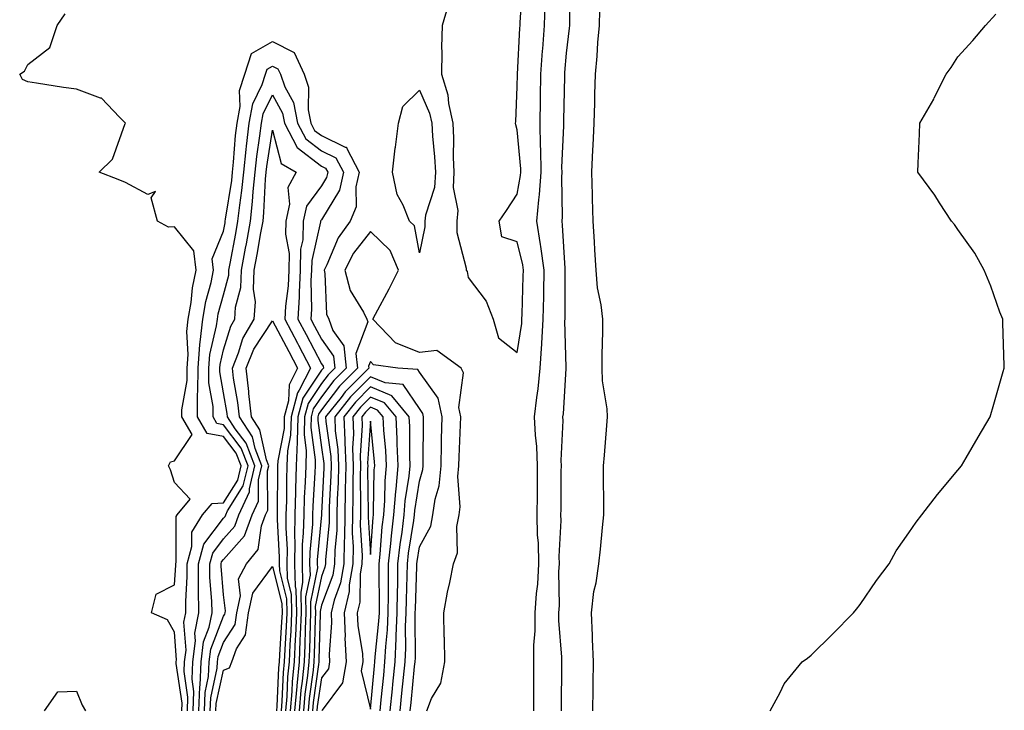
# Model space of a CAD drawing. Units: inches. Extents: x 963203 to 965843, y 7295258 to 7297898.
# Drawn here: x 965096 to 965298, y 7295392 to 7295533 of the extents above; entities that cross this region are included whole.
import ezdxf

# ---------------------------------------------------------------- set-up
doc = ezdxf.new("R2010")
doc.units = ezdxf.units.IN
doc.header["$MEASUREMENT"] = 0
doc.layers.add('Contour_96327295', color=7, linetype='Continuous', true_color=0x4b166f)

msp = doc.modelspace()

# ---------------------------------------------------------------- linework, layer by layer
at = {"layer": 'Contour_96327295'}
for points in [[(965208.72, 7295541.25, 3219), (965208.72, 7295532.59, 3219), (965208.69, 7295531.92, 3219), (965208.65, 7295531.32, 3219), (965208.05, 7295526.25, 3219), (965207.69, 7295522.28, 3219), (965207.67, 7295521.92, 3219), (965207.66, 7295521.53, 3219), (965207.49, 7295512.48, 3219), (965207.48, 7295511.92, 3219), (965207.5, 7295511.37, 3219), (965207.1, 7295502.87, 3219), (965207.12, 7295501.92, 3219), (965207.05, 7295500.92, 3219), (965207.19, 7295492.78, 3219), (965207.12, 7295491.92, 3219), (965207.25, 7295491.12, 3219), (965207.74, 7295482.23, 3219), (965207.79, 7295481.92, 3219), (965207.78, 7295481.65, 3219), (965207.75, 7295472.22, 3219), (965207.74, 7295471.92, 3219), (965207.72, 7295471.59, 3219), (965207.96, 7295462.01, 3219), (965207.96, 7295461.92, 3219), (965207.95, 7295461.82, 3219), (965207.39, 7295452.58, 3219), (965207.31, 7295451.92, 3219), (965207.35, 7295451.22, 3219), (965206.94, 7295443.03, 3219), (965206.98, 7295441.92, 3219), (965206.97, 7295440.84, 3219), (965206.92, 7295433.05, 3219), (965206.91, 7295431.92, 3219), (965206.93, 7295430.8, 3219), (965206.55, 7295423.42, 3219), (965206.58, 7295421.92, 3219), (965206.49, 7295420.36, 3219), (965206.59, 7295413.38, 3219), (965206.49, 7295411.92, 3219), (965206.48, 7295410.35, 3219), (965207.08, 7295402.89, 3219), (965207.08, 7295401.92, 3219), (965207.07, 7295400.94, 3219), (965206.99, 7295392.98, 3219), (965206.99, 7295391.92, 3219)], [(965183.91, 7295536.06, 3221), (965182.7, 7295531.92, 3221), (965182.6, 7295527.37, 3221), (965182.63, 7295526.5, 3221), (965182.54, 7295521.92, 3221), (965183.86, 7295517.73, 3221), (965183.99, 7295515.98, 3221), (965184.87, 7295511.92, 3221), (965185.02, 7295508.89, 3221), (965184.97, 7295505, 3221), (965185.11, 7295501.92, 3221), (965184.94, 7295498.81, 3221), (965185.88, 7295494.09, 3221), (965185.69, 7295491.92, 3221), (965185.73, 7295489.6, 3221), (965187.62, 7295482.35, 3221), (965187.63, 7295481.92, 3221), (965187.8, 7295481.67, 3221), (965188.05, 7295480.42, 3221), (965191.71, 7295475.58, 3221), (965193.12, 7295471.92, 3221), (965194.19, 7295468.06, 3221), (965198.05, 7295465.1, 3221), (965198.95, 7295471.02, 3221), (965199.01, 7295471.92, 3221), (965199.03, 7295472.9, 3221), (965199.27, 7295480.7, 3221), (965199.3, 7295481.92, 3221), (965199.15, 7295483.02, 3221), (965198.05, 7295487.73, 3221), (965194.88, 7295488.75, 3221), (965194.37, 7295491.92, 3221), (965195.88, 7295494.09, 3221), (965198.05, 7295497.41, 3221), (965198.72, 7295501.25, 3221), (965198.77, 7295501.92, 3221), (965198.76, 7295502.63, 3221), (965198.05, 7295510.58, 3221), (965197.75, 7295511.62, 3221), (965197.7, 7295511.92, 3221), (965197.74, 7295512.23, 3221), (965198.05, 7295519.4, 3221), (965198.09, 7295521.88, 3221), (965198.09, 7295521.92, 3221), (965198.1, 7295521.97, 3221), (965198.6, 7295531.37, 3221), (965198.64, 7295531.92, 3221), (965198.66, 7295532.53, 3221), (965199.19, 7295540.78, 3221)], [(965201.43, 7295391.92, 3220), (965201.43, 7295395.3, 3220), (965201.41, 7295398.56, 3220), (965201.41, 7295401.92, 3220), (965201.43, 7295405.3, 3220), (965201.7, 7295408.27, 3220), (965201.71, 7295411.92, 3220), (965201.97, 7295415.84, 3220), (965202.22, 7295417.75, 3220), (965202.44, 7295421.92, 3220), (965202.36, 7295426.23, 3220), (965202.21, 7295427.76, 3220), (965202.11, 7295431.92, 3220), (965202.15, 7295436.02, 3220), (965202.17, 7295437.8, 3220), (965202.2, 7295441.92, 3220), (965202.05, 7295445.92, 3220), (965201.75, 7295448.22, 3220), (965201.59, 7295451.92, 3220), (965202.03, 7295455.9, 3220), (965202.31, 7295457.66, 3220), (965202.74, 7295461.92, 3220), (965203.08, 7295466.89, 3220), (965203.08, 7295466.95, 3220), (965203.37, 7295471.92, 3220), (965203.45, 7295476.52, 3220), (965203.46, 7295477.33, 3220), (965203.54, 7295481.92, 3220), (965202.89, 7295486.76, 3220), (965202.81, 7295487.16, 3220), (965202.05, 7295491.92, 3220), (965202.43, 7295496.3, 3220), (965202.62, 7295497.35, 3220), (965202.95, 7295501.92, 3220), (965202.85, 7295506.72, 3220), (965202.82, 7295507.15, 3220), (965202.71, 7295511.92, 3220), (965202.79, 7295516.66, 3220), (965202.8, 7295517.17, 3220), (965202.87, 7295521.92, 3220), (965203.22, 7295526.75, 3220), (965203.26, 7295527.13, 3220), (965203.61, 7295531.92, 3220), (965203.75, 7295536.22, 3220)], [(965213.51, 7295391.92, 3218), (965213.56, 7295396.41, 3218), (965213.57, 7295397.44, 3218), (965213.61, 7295401.92, 3218), (965213.41, 7295406.56, 3218), (965213.42, 7295407.29, 3218), (965213.2, 7295411.92, 3218), (965213.67, 7295416.3, 3218), (965214.14, 7295418.01, 3218), (965214.72, 7295421.92, 3218), (965215.04, 7295424.93, 3218), (965215.46, 7295429.33, 3218), (965215.74, 7295431.92, 3218), (965215.75, 7295434.22, 3218), (965215.69, 7295439.56, 3218), (965215.69, 7295441.92, 3218), (965215.87, 7295444.1, 3218), (965216.31, 7295450.18, 3218), (965216.46, 7295451.92, 3218), (965216.39, 7295453.58, 3218), (965215.45, 7295459.32, 3218), (965215.37, 7295461.92, 3218), (965215.36, 7295464.61, 3218), (965215.5, 7295469.37, 3218), (965215.49, 7295471.92, 3218), (965215.17, 7295474.8, 3218), (965214.46, 7295478.33, 3218), (965214.13, 7295481.92, 3218), (965213.88, 7295486.09, 3218), (965213.81, 7295487.68, 3218), (965213.55, 7295491.92, 3218), (965213.42, 7295496.55, 3218), (965213.4, 7295497.27, 3218), (965213.28, 7295501.92, 3218), (965213.5, 7295506.47, 3218), (965213.53, 7295507.4, 3218), (965213.73, 7295511.92, 3218), (965213.86, 7295516.11, 3218), (965213.92, 7295517.79, 3218), (965214.04, 7295521.92, 3218), (965214.37, 7295525.6, 3218), (965214.53, 7295528.4, 3218), (965214.84, 7295531.92, 3218), (965214.93, 7295535.04, 3218)], [(965129.55, 7295391.92, 3221), (965129.6, 7295393.47, 3221), (965128.4, 7295401.57, 3221), (965128.41, 7295401.92, 3221), (965128.47, 7295402.34, 3221), (965128.05, 7295407.98, 3221), (965126.63, 7295410.5, 3221), (965123.35, 7295411.92, 3221), (965124.27, 7295415.7, 3221), (965128.05, 7295417.65, 3221), (965128.29, 7295421.68, 3221), (965128.29, 7295421.92, 3221), (965128.38, 7295422.25, 3221), (965128.39, 7295431.58, 3221), (965128.61, 7295431.92, 3221), (965131.23, 7295435.1, 3221), (965128.05, 7295438.55, 3221), (965127.25, 7295441.12, 3221), (965126.78, 7295441.92, 3221), (965127.23, 7295442.74, 3221), (965128.05, 7295442.98, 3221), (965131.64, 7295448.33, 3221), (965129.52, 7295451.92, 3221), (965129.52, 7295453.39, 3221), (965130.61, 7295459.36, 3221), (965130.61, 7295461.92, 3221), (965130.83, 7295464.7, 3221), (965130.57, 7295469.4, 3221), (965130.83, 7295471.92, 3221), (965131.41, 7295475.28, 3221), (965131.69, 7295478.28, 3221), (965132.44, 7295481.92, 3221), (965131.97, 7295485.84, 3221), (965128.05, 7295490.79, 3221), (965126.84, 7295490.71, 3221), (965124.57, 7295491.92, 3221), (965123.29, 7295496.68, 3221), (965124.13, 7295498, 3221), (965122.57, 7295497.4, 3221), (965118.05, 7295499.85, 3221), (965116.56, 7295500.43, 3221), (965112.66, 7295501.92, 3221), (965115.37, 7295504.6, 3221), (965117.98, 7295511.85, 3221), (965118.01, 7295511.92, 3221), (965116.8, 7295513.17, 3221), (965113.15, 7295517.02, 3221), (965112.93, 7295517.04, 3221), (965108.05, 7295518.86, 3221), (965105.36, 7295519.23, 3221), (965099.84, 7295520.13, 3221), (965098.05, 7295520.39, 3221), (965096.97, 7295520.84, 3221), (965096.42, 7295521.92, 3221), (965097.38, 7295522.59, 3221), (965098.05, 7295523.91, 3221), (965102.57, 7295527.4, 3221), (965104.09, 7295531.92, 3221), (965105.68, 7295534.29, 3221)], [(965249.69, 7295391.92, 3217), (965251.75, 7295395.62, 3217), (965252.59, 7295397.38, 3217), (965256.27, 7295401.92, 3217), (965257.34, 7295402.63, 3217), (965258.05, 7295403.25, 3217), (965262.41, 7295407.56, 3217), (965266.72, 7295411.92, 3217), (965267.32, 7295412.65, 3217), (965268.05, 7295413.59, 3217), (965271.45, 7295418.52, 3217), (965273.99, 7295421.92, 3217), (965275.41, 7295424.56, 3217), (965278.05, 7295428.26, 3217), (965279.52, 7295430.45, 3217), (965280.67, 7295431.92, 3217), (965283.87, 7295436.1, 3217), (965288.05, 7295441.04, 3217), (965288.75, 7295441.92, 3217), (965289.74, 7295443.61, 3217), (965292.19, 7295447.78, 3217), (965294.61, 7295451.92, 3217), (965295.41, 7295454.56, 3217), (965297.31, 7295461.18, 3217), (965297.52, 7295461.92, 3217), (965297.5, 7295462.47, 3217), (965297.23, 7295471.1, 3217), (965297.19, 7295471.92, 3217), (965296.64, 7295473.33, 3217), (965294.79, 7295478.66, 3217), (965293.39, 7295481.92, 3217), (965291.53, 7295485.4, 3217), (965288.05, 7295490.23, 3217), (965287.35, 7295491.22, 3217), (965286.73, 7295491.92, 3217), (965284.3, 7295495.67, 3217), (965283.34, 7295497.21, 3217), (965279.86, 7295501.92, 3217), (965279.91, 7295503.78, 3217), (965280.2, 7295509.77, 3217), (965280.28, 7295511.92, 3217), (965283.11, 7295516.86, 3217), (965283.23, 7295517.1, 3217), (965285.68, 7295521.92, 3217), (965286.64, 7295523.33, 3217), (965288.05, 7295525.46, 3217), (965291.12, 7295528.85, 3217), (965293.67, 7295531.92, 3217), (965295.78, 7295534.19, 3217)], [(965130.72, 7295391.92, 3220), (965130.79, 7295394.66, 3220), (965130.01, 7295399.96, 3220), (965130.09, 7295401.92, 3220), (965130.39, 7295404.26, 3220), (965129.96, 7295410.01, 3220), (965130.35, 7295411.92, 3220), (965130.33, 7295414.2, 3220), (965130.64, 7295419.33, 3220), (965130.61, 7295421.92, 3220), (965131.58, 7295425.45, 3220), (965131.59, 7295428.38, 3220), (965133.75, 7295431.92, 3220), (965135.7, 7295434.27, 3220), (965138.05, 7295434.4, 3220), (965140.95, 7295439.02, 3220), (965141.63, 7295441.92, 3220), (965140.64, 7295444.51, 3220), (965138.05, 7295447.96, 3220), (965134.7, 7295448.57, 3220), (965132.72, 7295451.92, 3220), (965132.73, 7295456.6, 3220), (965132.83, 7295457.14, 3220), (965132.84, 7295461.92, 3220), (965133.22, 7295466.75, 3220), (965133.31, 7295467.18, 3220), (965133.81, 7295471.92, 3220), (965134.43, 7295475.54, 3220), (965135.5, 7295479.37, 3220), (965136.02, 7295481.92, 3220), (965135.75, 7295484.22, 3220), (965138.05, 7295489.87, 3220), (965138.36, 7295491.61, 3220), (965138.42, 7295491.92, 3220), (965138.47, 7295492.34, 3220), (965139.72, 7295500.25, 3220), (965139.89, 7295501.92, 3220), (965140.11, 7295503.98, 3220), (965140.53, 7295509.44, 3220), (965140.83, 7295511.92, 3220), (965141.45, 7295515.32, 3220), (965141.34, 7295518.63, 3220), (965142.37, 7295521.92, 3220), (965143.79, 7295526.18, 3220), (965148.05, 7295528.59, 3220), (965152.49, 7295526.36, 3220), (965154.51, 7295521.92, 3220), (965155.44, 7295519.31, 3220), (965155.32, 7295514.65, 3220), (965155.86, 7295511.92, 3220), (965156.6, 7295510.47, 3220), (965158.05, 7295509.39, 3220), (965162.91, 7295507.06, 3220), (965163.2, 7295507.07, 3220), (965163.21, 7295506.76, 3220), (965165.76, 7295501.92, 3220), (965165.08, 7295498.95, 3220), (965165.15, 7295494.82, 3220), (965163.9, 7295491.92, 3220), (965161.44, 7295488.53, 3220), (965159.12, 7295482.99, 3220), (965158.58, 7295481.92, 3220), (965158.76, 7295481.21, 3220), (965159.07, 7295472.94, 3220), (965159.53, 7295471.92, 3220), (965160.37, 7295469.6, 3220), (965162.59, 7295466.46, 3220), (965163.08, 7295461.92, 3220), (965160.58, 7295459.39, 3220), (965158.05, 7295456.06, 3220), (965156.39, 7295453.58, 3220), (965155.95, 7295451.92, 3220), (965155.9, 7295449.77, 3220), (965156.8, 7295443.17, 3220), (965156.75, 7295441.92, 3220), (965156.71, 7295440.58, 3220), (965156.28, 7295433.69, 3220), (965156.22, 7295431.92, 3220), (965156.19, 7295430.06, 3220), (965155.67, 7295424.3, 3220), (965155.64, 7295421.92, 3220), (965155.72, 7295419.59, 3220), (965154.81, 7295415.16, 3220), (965154.88, 7295411.92, 3220), (965154.73, 7295408.6, 3220), (965154.64, 7295405.33, 3220), (965154.49, 7295401.92, 3220), (965154.1, 7295397.97, 3220), (965153.84, 7295396.13, 3220), (965153.47, 7295391.92, 3220)], [(965131.88, 7295391.92, 3219), (965132, 7295395.87, 3219), (965131.62, 7295398.35, 3219), (965131.78, 7295401.92, 3219), (965132.32, 7295406.19, 3219), (965132.2, 7295407.77, 3219), (965133.03, 7295411.92, 3219), (965132.96, 7295416.83, 3219), (965132.97, 7295417, 3219), (965132.91, 7295421.92, 3219), (965134.03, 7295425.94, 3219), (965138.05, 7295431.23, 3219), (965138.37, 7295431.6, 3219), (965138.5, 7295431.92, 3219), (965138.87, 7295432.74, 3219), (965142.09, 7295437.88, 3219), (965143.05, 7295441.92, 3219), (965141.66, 7295445.53, 3219), (965138.05, 7295450.33, 3219), (965136.71, 7295450.58, 3219), (965135.92, 7295451.92, 3219), (965135.92, 7295454.05, 3219), (965135.05, 7295458.92, 3219), (965135.06, 7295461.92, 3219), (965135.28, 7295464.69, 3219), (965136.64, 7295470.51, 3219), (965136.79, 7295471.92, 3219), (965136.98, 7295472.99, 3219), (965138.05, 7295476.86, 3219), (965139.11, 7295480.86, 3219), (965139.16, 7295481.92, 3219), (965139.41, 7295483.28, 3219), (965140.54, 7295489.43, 3219), (965140.99, 7295491.92, 3219), (965141.35, 7295495.22, 3219), (965141.81, 7295498.16, 3219), (965142.18, 7295501.92, 3219), (965142.7, 7295506.57, 3219), (965142.75, 7295507.22, 3219), (965143.31, 7295511.92, 3219), (965144.05, 7295515.92, 3219), (965145.96, 7295519.83, 3219), (965146.61, 7295521.92, 3219), (965146.98, 7295522.99, 3219), (965148.05, 7295523.61, 3219), (965149.17, 7295523.04, 3219), (965149.68, 7295521.92, 3219), (965150.6, 7295519.37, 3219), (965152.32, 7295516.19, 3219), (965153.18, 7295511.92, 3219), (965154.84, 7295508.71, 3219), (965158.05, 7295506.29, 3219), (965161, 7295504.87, 3219), (965162.55, 7295501.92, 3219), (965161.72, 7295498.25, 3219), (965158.05, 7295492.22, 3219), (965157.92, 7295492.05, 3219), (965157.89, 7295491.92, 3219), (965157.89, 7295491.76, 3219), (965156.06, 7295483.91, 3219), (965156.03, 7295481.92, 3219), (965155.91, 7295479.78, 3219), (965156.01, 7295473.96, 3219), (965155.88, 7295471.92, 3219), (965156.63, 7295470.5, 3219), (965158.05, 7295467.83, 3219), (965160.5, 7295464.37, 3219), (965160.76, 7295461.92, 3219), (965159.42, 7295460.55, 3219), (965158.05, 7295458.76, 3219), (965155.31, 7295454.66, 3219), (965154.58, 7295451.92, 3219), (965154.5, 7295448.37, 3219), (965154.94, 7295445.03, 3219), (965154.84, 7295441.92, 3219), (965154.72, 7295438.59, 3219), (965154.52, 7295435.45, 3219), (965154.42, 7295431.92, 3219), (965154.35, 7295428.22, 3219), (965154.13, 7295425.84, 3219), (965154.09, 7295421.92, 3219), (965154.21, 7295418.08, 3219), (965153.81, 7295416.16, 3219), (965153.9, 7295411.92, 3219), (965153.7, 7295407.57, 3219), (965153.67, 7295406.3, 3219), (965153.48, 7295401.92, 3219), (965152.99, 7295396.98, 3219), (965152.99, 7295396.86, 3219), (965152.55, 7295391.92, 3219)], [(965133.03, 7295391.92, 3218), (965133.18, 7295396.79, 3218), (965133.26, 7295397.13, 3218), (965133.46, 7295401.92, 3218), (965133.98, 7295405.99, 3218), (965135.13, 7295409, 3218), (965135.72, 7295411.92, 3218), (965135.68, 7295414.29, 3218), (965135.27, 7295419.14, 3218), (965135.23, 7295421.92, 3218), (965135.84, 7295424.13, 3218), (965138.05, 7295427.04, 3218), (965140.35, 7295429.62, 3218), (965141.21, 7295431.92, 3218), (965143.35, 7295436.62, 3218), (965143.35, 7295437.22, 3218), (965144.47, 7295441.92, 3218), (965142.68, 7295446.55, 3218), (965140.46, 7295449.51, 3218), (965138.86, 7295451.92, 3218), (965138.78, 7295452.65, 3218), (965138.05, 7295456.84, 3218), (965137.29, 7295461.16, 3218), (965137.29, 7295461.92, 3218), (965137.34, 7295462.63, 3218), (965138.05, 7295465.65, 3218), (965139.51, 7295470.46, 3218), (965140.35, 7295471.92, 3218), (965140.51, 7295474.38, 3218), (965141.59, 7295478.38, 3218), (965141.73, 7295481.92, 3218), (965142.55, 7295486.42, 3218), (965142.71, 7295487.26, 3218), (965143.56, 7295491.92, 3218), (965144, 7295495.97, 3218), (965144.09, 7295497.96, 3218), (965144.48, 7295501.92, 3218), (965144.84, 7295505.13, 3218), (965145.49, 7295509.36, 3218), (965145.79, 7295511.92, 3218), (965146.15, 7295513.82, 3218), (965148.05, 7295517.7, 3218), (965150.08, 7295513.95, 3218), (965150.49, 7295511.92, 3218), (965153.07, 7295506.94, 3218), (965158.05, 7295503.18, 3218), (965158.9, 7295502.77, 3218), (965159.35, 7295501.92, 3218), (965159.11, 7295500.86, 3218), (965158.05, 7295499.12, 3218), (965155, 7295494.97, 3218), (965154.32, 7295491.92, 3218), (965154.23, 7295488.1, 3218), (965153.78, 7295486.19, 3218), (965153.72, 7295481.92, 3218), (965153.48, 7295477.35, 3218), (965153.49, 7295476.48, 3218), (965153.22, 7295471.92, 3218), (965154.9, 7295468.77, 3218), (965158.05, 7295462.78, 3218), (965158.4, 7295462.27, 3218), (965158.44, 7295461.92, 3218), (965158.25, 7295461.72, 3218), (965158.05, 7295461.46, 3218), (965154.22, 7295455.75, 3218), (965153.22, 7295451.92, 3218), (965153.08, 7295446.95, 3218), (965153.1, 7295446.87, 3218), (965152.91, 7295441.92, 3218), (965152.76, 7295437.21, 3218), (965152.76, 7295436.63, 3218), (965152.6, 7295431.92, 3218), (965152.53, 7295427.44, 3218), (965152.59, 7295426.46, 3218), (965152.52, 7295421.92, 3218), (965152.68, 7295417.29, 3218), (965152.84, 7295416.71, 3218), (965152.93, 7295411.92, 3218), (965152.72, 7295407.25, 3218), (965152.68, 7295406.55, 3218), (965152.46, 7295401.92, 3218), (965152.07, 7295397.9, 3218), (965151.99, 7295395.86, 3218), (965151.63, 7295391.92, 3218)], [(965134.19, 7295391.92, 3217), (965134.3, 7295395.67, 3217), (965135.01, 7295398.88, 3217), (965135.14, 7295401.92, 3217), (965135.47, 7295404.5, 3217), (965138.05, 7295411.23, 3217), (965138.32, 7295411.65, 3217), (965138.36, 7295411.92, 3217), (965138.44, 7295412.31, 3217), (965138.05, 7295415.6, 3217), (965137.55, 7295421.42, 3217), (965137.54, 7295421.92, 3217), (965137.65, 7295422.32, 3217), (965138.05, 7295422.84, 3217), (965142.33, 7295427.64, 3217), (965143.93, 7295431.92, 3217), (965145.22, 7295434.75, 3217), (965145.2, 7295439.07, 3217), (965145.88, 7295441.92, 3217), (965144.52, 7295445.45, 3217), (965143.99, 7295447.86, 3217), (965141.3, 7295451.92, 3217), (965141, 7295454.87, 3217), (965140.12, 7295459.85, 3217), (965139.88, 7295461.92, 3217), (965141.13, 7295465, 3217), (965142.02, 7295467.95, 3217), (965144.34, 7295471.92, 3217), (965144.56, 7295475.41, 3217), (965144.14, 7295478.01, 3217), (965144.31, 7295481.92, 3217), (965144.89, 7295485.08, 3217), (965145.69, 7295489.56, 3217), (965146.12, 7295491.92, 3217), (965146.31, 7295493.66, 3217), (965146.63, 7295500.5, 3217), (965146.77, 7295501.92, 3217), (965146.9, 7295503.07, 3217), (965148.05, 7295510.48, 3217), (965149.85, 7295503.72, 3217), (965152.88, 7295501.92, 3217), (965151.17, 7295498.8, 3217), (965151.52, 7295495.39, 3217), (965150.75, 7295491.92, 3217), (965150.69, 7295489.28, 3217), (965151.46, 7295485.33, 3217), (965151.41, 7295481.92, 3217), (965151.24, 7295478.73, 3217), (965150.71, 7295474.58, 3217), (965150.54, 7295471.92, 3217), (965153.15, 7295467.02, 3217), (965153.37, 7295466.6, 3217), (965155.84, 7295461.92, 3217), (965153.52, 7295457.39, 3217), (965153.14, 7295456.83, 3217), (965151.84, 7295451.92, 3217), (965151.75, 7295448.22, 3217), (965151.11, 7295444.98, 3217), (965151, 7295441.92, 3217), (965150.9, 7295439.07, 3217), (965150.89, 7295434.76, 3217), (965150.79, 7295431.92, 3217), (965150.76, 7295429.21, 3217), (965151.02, 7295424.89, 3217), (965150.97, 7295421.92, 3217), (965151.07, 7295418.9, 3217), (965151.88, 7295415.75, 3217), (965151.96, 7295411.92, 3217), (965151.79, 7295408.18, 3217), (965151.61, 7295405.48, 3217), (965151.45, 7295401.92, 3217), (965151.15, 7295398.82, 3217), (965150.98, 7295394.85, 3217), (965150.72, 7295391.92, 3217)], [(965179.55, 7295391.92, 3221), (965180.52, 7295394.39, 3221), (965182.41, 7295397.56, 3221), (965183.26, 7295401.92, 3221), (965183.16, 7295406.81, 3221), (965183.15, 7295407.02, 3221), (965183.04, 7295411.92, 3221), (965183.83, 7295416.14, 3221), (965184.25, 7295418.12, 3221), (965184.99, 7295421.92, 3221), (965185.81, 7295424.16, 3221), (965185.69, 7295429.56, 3221), (965186.17, 7295431.92, 3221), (965186.39, 7295433.58, 3221), (965185.91, 7295439.78, 3221), (965186.11, 7295441.92, 3221), (965186.16, 7295443.81, 3221), (965186.47, 7295450.34, 3221), (965186.52, 7295451.92, 3221), (965186.12, 7295453.85, 3221), (965187.09, 7295460.96, 3221), (965186.59, 7295461.92, 3221), (965181.65, 7295465.52, 3221), (965178.05, 7295465.11, 3221), (965173.2, 7295467.07, 3221), (965168.53, 7295471.92, 3221), (965169.07, 7295472.94, 3221), (965171.9, 7295478.07, 3221), (965173.8, 7295481.92, 3221), (965172.08, 7295485.95, 3221), (965168.05, 7295489.84, 3221), (965164.58, 7295485.39, 3221), (965162.83, 7295481.92, 3221), (965163.89, 7295477.76, 3221), (965166.67, 7295473.3, 3221), (965167.32, 7295471.92, 3221), (965167.51, 7295471.38, 3221), (965165.08, 7295464.89, 3221), (965165.4, 7295461.92, 3221), (965161.75, 7295458.22, 3221), (965158.05, 7295453.36, 3221), (965157.47, 7295452.5, 3221), (965157.33, 7295451.92, 3221), (965157.31, 7295451.18, 3221), (965158.05, 7295445.71, 3221), (965158.52, 7295442.39, 3221), (965158.54, 7295441.92, 3221), (965158.53, 7295441.44, 3221), (965158.05, 7295432.25, 3221), (965158.03, 7295431.94, 3221), (965158.03, 7295431.92, 3221), (965158.03, 7295431.9, 3221), (965157.2, 7295422.77, 3221), (965157.19, 7295421.92, 3221), (965157.22, 7295421.09, 3221), (965155.79, 7295414.18, 3221), (965155.84, 7295411.92, 3221), (965155.75, 7295409.62, 3221), (965155.62, 7295404.35, 3221), (965155.5, 7295401.92, 3221), (965155.23, 7295399.1, 3221), (965154.68, 7295395.29, 3221), (965154.39, 7295391.92, 3221)], [(965135.35, 7295391.92, 3216), (965135.43, 7295394.54, 3216), (965136.77, 7295400.64, 3216), (965136.82, 7295401.92, 3216), (965136.97, 7295403, 3216), (965138.05, 7295405.85, 3216), (965140.43, 7295409.54, 3216), (965140.77, 7295411.92, 3216), (965141.52, 7295415.39, 3216), (965141.11, 7295418.86, 3216), (965142.75, 7295421.92, 3216), (965145.15, 7295424.82, 3216), (965145.8, 7295429.67, 3216), (965146.64, 7295431.92, 3216), (965147.08, 7295432.89, 3216), (965147.05, 7295440.92, 3216), (965147.29, 7295441.92, 3216), (965146.82, 7295443.15, 3216), (965145.46, 7295449.33, 3216), (965143.74, 7295451.92, 3216), (965143.25, 7295456.72, 3216), (965143.23, 7295457.1, 3216), (965142.66, 7295461.92, 3216), (965144.22, 7295465.75, 3216), (965148.05, 7295471.58, 3216), (965151.41, 7295465.28, 3216), (965153.19, 7295461.92, 3216), (965151.45, 7295458.52, 3216), (965151.34, 7295455.21, 3216), (965150.47, 7295451.92, 3216), (965150.41, 7295449.56, 3216), (965149.11, 7295442.98, 3216), (965149.08, 7295441.92, 3216), (965149.05, 7295440.92, 3216), (965149.02, 7295432.89, 3216), (965148.99, 7295431.92, 3216), (965148.98, 7295430.99, 3216), (965149.44, 7295423.31, 3216), (965149.42, 7295421.92, 3216), (965149.47, 7295420.5, 3216), (965150.92, 7295414.79, 3216), (965150.98, 7295411.92, 3216), (965150.86, 7295409.11, 3216), (965150.55, 7295404.42, 3216), (965150.43, 7295401.92, 3216), (965150.23, 7295399.74, 3216), (965149.97, 7295393.84, 3216), (965149.8, 7295391.92, 3216)], [(965176.17, 7295391.92, 3222), (965176.35, 7295393.62, 3222), (965177.09, 7295400.96, 3222), (965177.18, 7295401.92, 3222), (965177.23, 7295402.74, 3222), (965177.18, 7295411.05, 3222), (965177.22, 7295411.92, 3222), (965177.23, 7295412.74, 3222), (965177.51, 7295421.38, 3222), (965177.52, 7295421.92, 3222), (965177.57, 7295422.4, 3222), (965178.05, 7295425.37, 3222), (965180.36, 7295429.61, 3222), (965180.83, 7295431.92, 3222), (965181.28, 7295435.15, 3222), (965182.09, 7295437.88, 3222), (965182.47, 7295441.92, 3222), (965182.59, 7295446.46, 3222), (965182.59, 7295447.38, 3222), (965182.72, 7295451.92, 3222), (965181.92, 7295455.79, 3222), (965178.05, 7295461.1, 3222), (965177.72, 7295461.59, 3222), (965173.65, 7295461.92, 3222), (965168.69, 7295462.56, 3222), (965168.05, 7295463.26, 3222), (965167.69, 7295462.28, 3222), (965167.73, 7295461.92, 3222), (965162.91, 7295457.06, 3222), (965162.05, 7295455.92, 3222), (965158.91, 7295451.92, 3222), (965158.95, 7295451.02, 3222), (965159.96, 7295443.83, 3222), (965160.03, 7295441.92, 3222), (965159.99, 7295439.98, 3222), (965159.66, 7295433.53, 3222), (965159.62, 7295431.92, 3222), (965159.6, 7295430.37, 3222), (965158.9, 7295422.77, 3222), (965158.88, 7295421.92, 3222), (965158.76, 7295421.21, 3222), (965158.05, 7295419.31, 3222), (965156.79, 7295413.18, 3222), (965156.82, 7295411.92, 3222), (965156.76, 7295410.63, 3222), (965156.59, 7295403.38, 3222), (965156.52, 7295401.92, 3222), (965156.35, 7295400.22, 3222), (965155.53, 7295394.44, 3222), (965155.31, 7295391.92, 3222)], [(965174.13, 7295391.92, 3223), (965174.49, 7295395.48, 3223), (965174.81, 7295398.68, 3223), (965175.13, 7295401.92, 3223), (965175.28, 7295404.69, 3223), (965175.25, 7295409.12, 3223), (965175.38, 7295411.92, 3223), (965175.41, 7295414.56, 3223), (965175.57, 7295419.44, 3223), (965175.6, 7295421.92, 3223), (965175.84, 7295424.13, 3223), (965176.91, 7295430.78, 3223), (965177.05, 7295431.92, 3223), (965177.12, 7295432.85, 3223), (965178.05, 7295438.81, 3223), (965178.76, 7295441.21, 3223), (965178.83, 7295441.92, 3223), (965178.85, 7295442.72, 3223), (965178.9, 7295451.07, 3223), (965178.92, 7295451.92, 3223), (965178.77, 7295452.64, 3223), (965178.05, 7295453.63, 3223), (965174.72, 7295458.59, 3223), (965171.09, 7295458.88, 3223), (965168.05, 7295460.14, 3223), (965163.96, 7295456.01, 3223), (965160.76, 7295451.92, 3223), (965160.87, 7295449.1, 3223), (965161.41, 7295445.28, 3223), (965161.53, 7295441.92, 3223), (965161.46, 7295438.51, 3223), (965161.28, 7295435.15, 3223), (965161.21, 7295431.92, 3223), (965161.17, 7295428.8, 3223), (965160.78, 7295424.65, 3223), (965160.74, 7295421.92, 3223), (965160.35, 7295419.62, 3223), (965158.05, 7295413.49, 3223), (965157.79, 7295412.18, 3223), (965157.79, 7295411.92, 3223), (965157.78, 7295411.65, 3223), (965157.55, 7295402.42, 3223), (965157.53, 7295401.92, 3223), (965157.47, 7295401.34, 3223), (965156.37, 7295393.6, 3223), (965156.22, 7295391.92, 3223)], [(965172.09, 7295391.92, 3224), (965172.54, 7295396.41, 3224), (965172.63, 7295397.34, 3224), (965173.08, 7295401.92, 3224), (965173.32, 7295406.65, 3224), (965173.32, 7295407.19, 3224), (965173.55, 7295411.92, 3224), (965173.6, 7295416.37, 3224), (965173.64, 7295417.51, 3224), (965173.68, 7295421.92, 3224), (965174.11, 7295425.86, 3224), (965174.52, 7295428.39, 3224), (965174.95, 7295431.92, 3224), (965175.18, 7295434.79, 3224), (965175.96, 7295439.83, 3224), (965176.16, 7295441.92, 3224), (965176.07, 7295443.9, 3224), (965176.09, 7295449.96, 3224), (965175.99, 7295451.92, 3224), (965172.4, 7295456.27, 3224), (965168.05, 7295458.06, 3224), (965164.99, 7295454.98, 3224), (965162.59, 7295451.92, 3224), (965162.8, 7295447.17, 3224), (965162.85, 7295446.72, 3224), (965163.02, 7295441.92, 3224), (965162.92, 7295437.05, 3224), (965162.91, 7295436.78, 3224), (965162.82, 7295431.92, 3224), (965162.74, 7295427.23, 3224), (965162.68, 7295426.55, 3224), (965162.6, 7295421.92, 3224), (965161.96, 7295418.01, 3224), (965160.63, 7295414.5, 3224), (965160.01, 7295411.92, 3224), (965160.09, 7295409.88, 3224), (965159.63, 7295403.5, 3224), (965159.71, 7295401.92, 3224), (965159.47, 7295400.5, 3224), (965158.05, 7295398.63, 3224), (965157.21, 7295392.76, 3224), (965157.14, 7295391.92, 3224)], [(965170.06, 7295391.92, 3225), (965170.28, 7295394.15, 3225), (965170.76, 7295399.21, 3225), (965171.03, 7295401.92, 3225), (965171.19, 7295405.06, 3225), (965171.55, 7295408.42, 3225), (965171.71, 7295411.92, 3225), (965171.75, 7295415.62, 3225), (965171.72, 7295418.25, 3225), (965171.76, 7295421.92, 3225), (965172.22, 7295426.09, 3225), (965172.34, 7295427.63, 3225), (965172.85, 7295431.92, 3225), (965173.24, 7295436.73, 3225), (965173.3, 7295437.17, 3225), (965173.74, 7295441.92, 3225), (965173.54, 7295446.43, 3225), (965173.54, 7295447.41, 3225), (965173.31, 7295451.92, 3225), (965170.93, 7295454.8, 3225), (965168.05, 7295455.99, 3225), (965166.02, 7295453.95, 3225), (965164.44, 7295451.92, 3225), (965164.58, 7295448.45, 3225), (965164.39, 7295445.58, 3225), (965164.51, 7295441.92, 3225), (965164.45, 7295438.32, 3225), (965164.48, 7295435.49, 3225), (965164.41, 7295431.92, 3225), (965164.35, 7295428.22, 3225), (965164.51, 7295425.46, 3225), (965164.46, 7295421.92, 3225), (965163.74, 7295417.61, 3225), (965163.73, 7295416.24, 3225), (965162.7, 7295411.92, 3225), (965162.89, 7295407.08, 3225), (965162.86, 7295406.73, 3225), (965163.11, 7295401.92, 3225), (965162.37, 7295397.6, 3225), (965158.17, 7295392.04, 3225), (965158.11, 7295391.92, 3225)], [(965136.51, 7295391.92, 3215), (965136.56, 7295393.41, 3215), (965138.05, 7295400.23, 3215), (965139.28, 7295400.69, 3215), (965139.72, 7295401.92, 3215), (965140.69, 7295404.56, 3215), (965142.54, 7295407.43, 3215), (965143.18, 7295411.92, 3215), (965144.05, 7295415.92, 3215), (965148.05, 7295421.36, 3215), (965149.97, 7295413.84, 3215), (965150.01, 7295411.92, 3215), (965149.92, 7295410.05, 3215), (965149.49, 7295403.36, 3215), (965149.42, 7295401.92, 3215), (965149.3, 7295400.67, 3215), (965148.97, 7295392.84, 3215), (965148.88, 7295391.92, 3215)], [(965101.5, 7295391.92, 3221), (965104.2, 7295395.77, 3221), (965108.05, 7295395.94, 3221), (965109.18, 7295393.05, 3221), (965109.89, 7295391.92, 3221)]]:
    msp.add_polyline3d(points, dxfattribs=at)
for points in [[(965178.05, 7295485.44, 3220), (965177.07, 7295490.94, 3220), (965176.03, 7295491.92, 3220), (965174.77, 7295495.2, 3220), (965173.53, 7295497.4, 3220), (965172.59, 7295501.92, 3220), (965173.12, 7295506.85, 3220), (965173.15, 7295507.02, 3220), (965173.76, 7295511.92, 3220), (965174.65, 7295515.32, 3220), (965178.05, 7295518.66, 3220), (965180.12, 7295513.99, 3220), (965180.57, 7295511.92, 3220), (965180.71, 7295509.26, 3220), (965181.17, 7295505.05, 3220), (965181.32, 7295501.92, 3220), (965181.16, 7295498.81, 3220), (965179.28, 7295493.15, 3220), (965179.17, 7295491.92, 3220), (965179.19, 7295490.78, 3220)], [(965168.05, 7295392.27, 3226), (965168.9, 7295401.07, 3226), (965168.98, 7295401.92, 3226), (965169.03, 7295402.9, 3226), (965169.79, 7295410.18, 3226), (965169.88, 7295411.92, 3226), (965169.9, 7295413.77, 3226), (965169.82, 7295420.15, 3226), (965169.84, 7295421.92, 3226), (965170.06, 7295423.93, 3226), (965170.46, 7295429.51, 3226), (965170.76, 7295431.92, 3226), (965170.99, 7295434.86, 3226), (965171.06, 7295438.91, 3226), (965171.33, 7295441.92, 3226), (965171.19, 7295445.06, 3226), (965170.77, 7295449.2, 3226), (965170.64, 7295451.92, 3226), (965169.47, 7295453.34, 3226), (965168.05, 7295453.92, 3226), (965167.05, 7295452.92, 3226), (965166.27, 7295451.92, 3226), (965166.34, 7295450.21, 3226), (965165.94, 7295444.03, 3226), (965166.01, 7295441.92, 3226), (965165.97, 7295439.84, 3226), (965166.04, 7295433.93, 3226), (965166, 7295431.92, 3226), (965165.97, 7295429.84, 3226), (965166.34, 7295423.63, 3226), (965166.31, 7295421.92, 3226), (965165.97, 7295419.84, 3226), (965165.9, 7295414.07, 3226), (965165.38, 7295411.92, 3226), (965165.48, 7295409.35, 3226), (965166.43, 7295403.54, 3226), (965166.51, 7295401.92, 3226), (965166.18, 7295400.05, 3226)], [(965168.05, 7295423.81, 3227), (965168.59, 7295431.38, 3227), (965168.66, 7295431.92, 3227), (965168.7, 7295432.57, 3227), (965168.85, 7295441.12, 3227), (965168.93, 7295441.92, 3227), (965168.89, 7295442.76, 3227), (965168.05, 7295451.05, 3227), (965167.48, 7295442.49, 3227), (965167.5, 7295441.92, 3227), (965167.49, 7295441.36, 3227), (965167.6, 7295432.37, 3227), (965167.59, 7295431.92, 3227), (965167.58, 7295431.45, 3227)]]:
    msp.add_polyline3d(points, close=True, dxfattribs=at)

doc.saveas('drawing.dxf')
